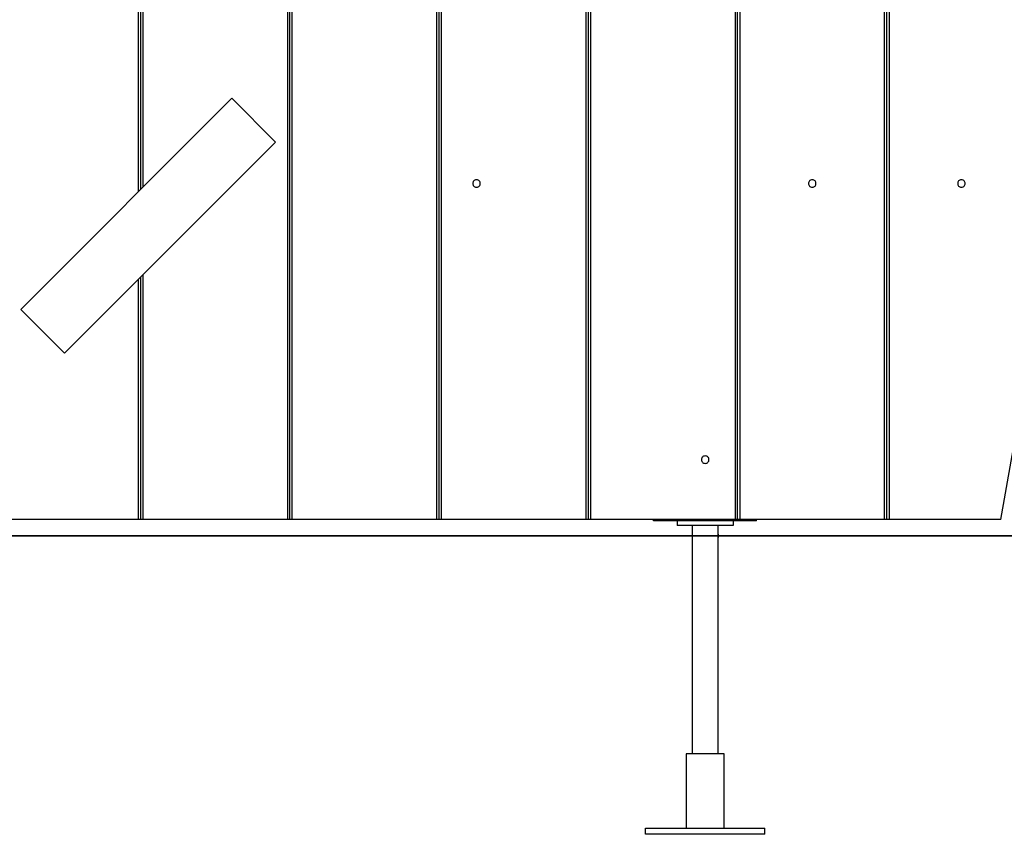
# Model space of a CAD drawing. Extents: x -70 to 70, y -26 to 26.
# Drawn here: x -27 to -13, y -23 to -12 of the extents above; entities that cross this region are included whole.
import ezdxf

# ---------------------------------------------------------------- set-up
doc = ezdxf.new("R2010")
doc.units = 0
doc.layers.get('0').update_dxf_attribs({"linetype": 'CONTINUOUS'})

msp = doc.modelspace()

# ---------------------------------------------------------------- linework, layer by layer
at = {"color": 0}
for points in [[(-17.091, -18.3306), (-17.091, 5.9764)], [(-17.061, -18.3306), (-17.061, 4.476)], [(-17.031, 4.476), (-17.031, -18.3306)], [(-25.0933, -13.9348), (-25.0933, 1.5251)], [(-23.0327, -18.3306), (-23.0327, 1.5251)], [(-25.0633, -13.9048), (-25.0633, 0.0247)], [(-25.0333, -13.8748), (-25.0333, 0.0247)], [(-23.0927, -18.3306), (-23.0927, 0.0247)], [(-23.0628, -18.3306), (-23.0628, 0.0247)], [(-15.0903, -18.3306), (-15.0903, -0.607)], [(-15.0604, -18.3306), (-15.0604, -0.637)], [(-15.0304, -0.667), (-15.0304, -18.3306)], [(-21.0921, -18.3306), (-21.0921, -6.6087)], [(-21.0621, -18.3306), (-21.0621, -6.6387)], [(-21.0321, -18.3306), (-21.0321, -6.6687)], [(-19.0916, -18.3306), (-19.0916, -8.6093)], [(-19.0615, -18.3306), (-19.0615, -8.6393)], [(-19.0315, -8.6693), (-19.0315, -18.3306)], [(-23.8446, -12.6861), (-26.6738, -15.5154)], [(-23.2576, -13.2732), (-23.8446, -12.6861)], [(-26.0868, -16.1025), (-23.2576, -13.2732)], [(-20.562, -13.7795), (-20.562, -13.7795), (-20.5736, -13.7805), (-20.5837, -13.7837), (-20.5922, -13.7885), (-20.5993, -13.795), (-20.6046, -13.8024), (-20.6086, -13.8108), (-20.6109, -13.8198), (-20.6118, -13.8293), (-20.6109, -13.8385), (-20.6086, -13.8475), (-20.6047, -13.8559), (-20.5994, -13.8636), (-20.5923, -13.8699), (-20.5837, -13.8749), (-20.5736, -13.8781), (-20.562, -13.8793), (-20.562, -13.8793), (-20.5501, -13.8781), (-20.54, -13.8749), (-20.5314, -13.8699), (-20.5244, -13.8636), (-20.5188, -13.8559), (-20.515, -13.8475), (-20.5127, -13.8385), (-20.512, -13.8293), (-20.5127, -13.8198), (-20.515, -13.8108), (-20.5188, -13.8024), (-20.5244, -13.795), (-20.5314, -13.7885), (-20.54, -13.7837), (-20.5501, -13.7805), (-20.562, -13.7795), (-20.562, -13.7795), (-20.562, -13.7795), (-20.562, -13.7795), (-20.562, -13.7795), (-20.562, -13.7795), (-20.562, -13.7795), (-20.562, -13.7795), (-20.562, -13.7795), (-20.562, -13.7795), (-20.562, -13.7795), (-20.562, -13.7795), (-20.562, -13.7795), (-20.562, -13.7795), (-20.562, -13.7795), (-20.562, -13.7795), (-20.562, -13.7795), (-20.562, -13.7795)], [(-16.0606, -13.7795), (-16.0606, -13.7795), (-16.0722, -13.7805), (-16.0823, -13.7837), (-16.0909, -13.7885), (-16.098, -13.795), (-16.1033, -13.8024), (-16.1073, -13.8108), (-16.1096, -13.8198), (-16.1105, -13.8293), (-16.1096, -13.8385), (-16.1073, -13.8475), (-16.1033, -13.8559), (-16.098, -13.8636), (-16.0909, -13.8699), (-16.0823, -13.8749), (-16.0722, -13.8781), (-16.0606, -13.8793), (-16.0606, -13.8793), (-16.0487, -13.8781), (-16.0386, -13.8749), (-16.03, -13.8699), (-16.023, -13.8636), (-16.0174, -13.8559), (-16.0136, -13.8475), (-16.0113, -13.8385), (-16.0106, -13.8293), (-16.0113, -13.8198), (-16.0136, -13.8108), (-16.0174, -13.8024), (-16.023, -13.795), (-16.03, -13.7885), (-16.0386, -13.7837), (-16.0487, -13.7805), (-16.0606, -13.7795), (-16.0606, -13.7795), (-16.0606, -13.7795), (-16.0606, -13.7795), (-16.0606, -13.7795), (-16.0606, -13.7795), (-16.0606, -13.7795), (-16.0606, -13.7795), (-16.0606, -13.7795), (-16.0606, -13.7795), (-16.0606, -13.7795), (-16.0606, -13.7795), (-16.0606, -13.7795), (-16.0606, -13.7795), (-16.0606, -13.7795), (-16.0606, -13.7795), (-16.0606, -13.7795), (-16.0606, -13.7795)], [(-14.0601, -13.7795), (-14.0601, -13.7795), (-14.0717, -13.7805), (-14.0818, -13.7837), (-14.0903, -13.7885), (-14.0974, -13.795), (-14.1027, -13.8024), (-14.1067, -13.8108), (-14.109, -13.8198), (-14.1099, -13.8293), (-14.109, -13.8385), (-14.1067, -13.8475), (-14.1028, -13.8559), (-14.0975, -13.8636), (-14.0904, -13.8699), (-14.0818, -13.8749), (-14.0717, -13.8781), (-14.0601, -13.8793), (-14.0601, -13.8793), (-14.0482, -13.8781), (-14.0381, -13.8749), (-14.0295, -13.8699), (-14.0225, -13.8636), (-14.0169, -13.8559), (-14.0131, -13.8475), (-14.0108, -13.8385), (-14.0101, -13.8293), (-14.0108, -13.8198), (-14.0131, -13.8108), (-14.0169, -13.8024), (-14.0225, -13.795), (-14.0295, -13.7885), (-14.0381, -13.7837), (-14.0482, -13.7805), (-14.0601, -13.7795), (-14.0601, -13.7795), (-14.0601, -13.7795), (-14.0601, -13.7795), (-14.0601, -13.7795), (-14.0601, -13.7795), (-14.0601, -13.7795), (-14.0601, -13.7795), (-14.0601, -13.7795), (-14.0601, -13.7795), (-14.0601, -13.7795), (-14.0601, -13.7795), (-14.0601, -13.7795), (-14.0601, -13.7795), (-14.0601, -13.7795), (-14.0601, -13.7795), (-14.0601, -13.7795), (-14.0601, -13.7795)], [(-25.0333, -18.3306), (-25.0333, -15.0489)], [(-25.0933, -18.3306), (-25.0933, -15.109)], [(-25.0633, -18.3306), (-25.0633, -15.079)], [(-26.6738, -15.5154), (-26.0868, -16.1025)], [(-13.5302, -18.3306), (-13.0898, -15.8332)], [(-17.496, -17.4805), (-17.496, -17.4805), (-17.5076, -17.4815), (-17.5177, -17.4847), (-17.5263, -17.4895), (-17.5334, -17.496), (-17.5387, -17.5034), (-17.5427, -17.5118), (-17.545, -17.5208), (-17.5459, -17.5303), (-17.545, -17.5395), (-17.5427, -17.5485), (-17.5387, -17.5569), (-17.5334, -17.5646), (-17.5263, -17.5709), (-17.5177, -17.5759), (-17.5076, -17.5791), (-17.496, -17.5803), (-17.496, -17.5803), (-17.4841, -17.5791), (-17.474, -17.5759), (-17.4654, -17.5709), (-17.4584, -17.5646), (-17.4528, -17.5569), (-17.449, -17.5485), (-17.4467, -17.5395), (-17.446, -17.5303), (-17.4467, -17.5208), (-17.449, -17.5118), (-17.4528, -17.5034), (-17.4584, -17.496), (-17.4654, -17.4895), (-17.474, -17.4847), (-17.4841, -17.4815), (-17.496, -17.4806), (-17.496, -17.4806), (-17.496, -17.4805), (-17.496, -17.4805), (-17.496, -17.4805), (-17.496, -17.4805), (-17.496, -17.4805), (-17.496, -17.4805), (-17.496, -17.4805), (-17.496, -17.4805), (-17.496, -17.4805), (-17.496, -17.4805), (-17.496, -17.4805), (-17.496, -17.4805), (-17.496, -17.4805), (-17.496, -17.4805), (-17.496, -17.4805), (-17.496, -17.4805)], [(-13.4854, -18.1131), (-13.4854, -18.1131), (-13.4854, -18.1131), (-13.4854, -18.1131), (-13.4854, -18.1131), (-13.4854, -18.1132), (-13.4854, -18.1132), (-13.4854, -18.1132), (-13.4854, -18.1132), (-13.4854, -18.1135), (-13.4854, -18.1135), (-13.4854, -18.1135), (-13.4854, -18.1135), (-13.4854, -18.1138), (-13.4854, -18.1138), (-13.4854, -18.1138), (-13.4854, -18.1138), (-13.4854, -18.1141)], [(-13.4854, -18.1131), (-13.4854, -18.1131), (-13.4854, -18.1131), (-13.4854, -18.1131), (-13.4854, -18.1131), (-13.4854, -18.1132), (-13.4854, -18.1132), (-13.4854, -18.1132), (-13.4854, -18.1132), (-13.4854, -18.1135), (-13.4854, -18.1135), (-13.4854, -18.1135), (-13.4854, -18.1135), (-13.4854, -18.1138), (-13.4854, -18.1138), (-13.4854, -18.1138), (-13.4854, -18.1138), (-13.4854, -18.1141)], [(-25.0933, -18.3306), (-27.0339, -18.3306)], [(-25.0633, -18.3306), (-25.0933, -18.3306)], [(-25.0333, -18.3306), (-25.0633, -18.3306)], [(-23.0927, -18.3306), (-25.0333, -18.3306)], [(-23.0628, -18.3306), (-23.0927, -18.3306)], [(-23.0327, -18.3306), (-23.0628, -18.3306)], [(-21.0921, -18.3306), (-23.0327, -18.3306)], [(-21.0621, -18.3306), (-21.0921, -18.3306)], [(-21.0321, -18.3306), (-21.0621, -18.3306)], [(-19.0916, -18.3306), (-21.0321, -18.3306)], [(-19.0615, -18.3306), (-19.0916, -18.3306)], [(-19.0315, -18.3306), (-19.0615, -18.3306)], [(-17.091, -18.3306), (-19.0315, -18.3306)], [(-18.1876, -18.3507), (-18.1876, -18.3306)], [(-17.061, -18.3306), (-17.091, -18.3306)], [(-17.031, -18.3306), (-17.061, -18.3306)], [(-15.0903, -18.3306), (-17.031, -18.3306)], [(-16.8072, -18.3507), (-16.8072, -18.3306)], [(-15.0604, -18.3306), (-15.0903, -18.3306)], [(-15.0304, -18.3306), (-15.0604, -18.3306)], [(-13.5302, -18.3306), (-15.0304, -18.3306)], [(-16.8072, -18.3507), (-18.1876, -18.3507)], [(-17.8725, -18.3507), (-17.8725, -18.4107)], [(-17.1223, -18.4107), (-17.8725, -18.4107)], [(-17.6725, -18.4107), (-17.6725, -21.4715)], [(-17.3224, -18.5257), (-17.3224, -18.4107)], [(-17.1223, -18.3507), (-17.1223, -18.4107)], [(-24.9452, -18.5498), (-37.5031, -18.5498)], [(-37.5031, -18.5507), (-24.9452, -18.5507)], [(-1.2003, -18.5498), (-36.1359, -18.5498)], [(-36.1359, -18.5507), (70.0127, -18.5507)], [(-24.9452, -18.5507), (-24.9452, -18.5498)], [(-13.5892, -18.5498), (-24.9452, -18.5498)], [(-24.9452, -18.5507), (-13.5892, -18.5507)], [(-17.3242, -18.5495), (-17.3242, -18.5492), (-17.3241, -18.5487), (-17.3241, -18.5484), (-17.3241, -18.548), (-17.3241, -18.5476), (-17.3241, -18.5472), (-17.3241, -18.5468), (-17.3241, -18.5464), (-17.3241, -18.546), (-17.3241, -18.5456), (-17.3241, -18.5452), (-17.324, -18.5449), (-17.324, -18.5445), (-17.324, -18.5441), (-17.324, -18.5437), (-17.324, -18.5433), (-17.324, -18.543), (-17.3239, -18.5426), (-17.3239, -18.5422), (-17.3239, -18.5418), (-17.3239, -18.5415), (-17.3238, -18.5411), (-17.3238, -18.5407), (-17.3238, -18.5404), (-17.3238, -18.54), (-17.3238, -18.5397), (-17.3238, -18.5392), (-17.3238, -18.5389), (-17.3238, -18.5386), (-17.3237, -18.5382), (-17.3237, -18.5379), (-17.3237, -18.5375), (-17.3236, -18.5373), (-17.3236, -18.5369), (-17.3236, -18.5366), (-17.3236, -18.5362), (-17.3235, -18.5359), (-17.3235, -18.5356), (-17.3235, -18.5353), (-17.3234, -18.5349), (-17.3234, -18.5347), (-17.3234, -18.5343), (-17.3233, -18.5341), (-17.3233, -18.5337), (-17.3233, -18.5335), (-17.3232, -18.5332), (-17.3232, -18.533), (-17.3232, -18.5326), (-17.3232, -18.5323), (-17.3232, -18.5321), (-17.3232, -18.5318), (-17.3231, -18.5316), (-17.3231, -18.5313), (-17.3231, -18.5311), (-17.323, -18.5308), (-17.323, -18.5306), (-17.323, -18.5304), (-17.3229, -18.5301), (-17.3229, -18.5299), (-17.3229, -18.5297), (-17.3229, -18.5295), (-17.3228, -18.5292), (-17.3228, -18.5291), (-17.3228, -18.5289), (-17.3227, -18.5287), (-17.3227, -18.5286), (-17.3227, -18.5284), (-17.3227, -18.5282), (-17.3226, -18.528), (-17.3226, -18.5279), (-17.3226, -18.5277), (-17.3226, -18.5275), (-17.3226, -18.5274), (-17.3226, -18.5273), (-17.3226, -18.5271), (-17.3226, -18.527), (-17.3226, -18.5268), (-17.3225, -18.5267), (-17.3225, -18.5267), (-17.3225, -18.5266), (-17.3225, -18.5265), (-17.3225, -18.5264), (-17.3225, -18.5263), (-17.3225, -18.5262), (-17.3224, -18.5261), (-17.3224, -18.526), (-17.3224, -18.526), (-17.3224, -18.526), (-17.3224, -18.5259), (-17.3224, -18.5259), (-17.3224, -18.5258), (-17.3224, -18.5258), (-17.3224, -18.5258), (-17.3224, -18.5257), (-17.3224, -18.5257)], [(-17.3224, -18.5757), (-17.3224, -18.5757), (-17.3224, -18.5754), (-17.3225, -18.5751), (-17.3226, -18.5746), (-17.3226, -18.5741), (-17.3226, -18.5734), (-17.3228, -18.5726), (-17.3229, -18.5718), (-17.323, -18.5708), (-17.3231, -18.5698), (-17.3232, -18.5687), (-17.3233, -18.5675), (-17.3235, -18.5662), (-17.3236, -18.5649), (-17.3237, -18.5634), (-17.3238, -18.5619), (-17.3238, -18.5605), (-17.3239, -18.5589), (-17.324, -18.5573), (-17.3241, -18.5557), (-17.3241, -18.5541), (-17.3242, -18.5524), (-17.3242, -18.5507)], [(-17.3229, -18.5299), (-17.323, -18.5302), (-17.323, -18.5307), (-17.3231, -18.5311), (-17.3231, -18.5317), (-17.3232, -18.5322), (-17.3232, -18.5327), (-17.3232, -18.5333), (-17.3233, -18.5338), (-17.3234, -18.5344), (-17.3234, -18.535), (-17.3235, -18.5357), (-17.3236, -18.5363), (-17.3236, -18.537), (-17.3237, -18.5377), (-17.3237, -18.5384), (-17.3238, -18.5391), (-17.3238, -18.5399), (-17.3238, -18.5406), (-17.3239, -18.5414), (-17.3239, -18.5422), (-17.324, -18.543), (-17.324, -18.5437), (-17.324, -18.5446), (-17.3241, -18.5455), (-17.3241, -18.5463), (-17.3241, -18.5472), (-17.3241, -18.548), (-17.3241, -18.5489), (-17.3241, -18.5498)], [(-17.3234, -18.5668), (-17.3233, -18.5677), (-17.3232, -18.5687), (-17.3232, -18.5695), (-17.3231, -18.5704), (-17.323, -18.5712), (-17.3229, -18.5719), (-17.3228, -18.5726), (-17.3227, -18.5732), (-17.3226, -18.5737), (-17.3226, -18.5741), (-17.3226, -18.5745), (-17.3225, -18.5749), (-17.3225, -18.5752), (-17.3224, -18.5755), (-17.3224, -18.5756), (-17.3224, -18.5757), (-17.3224, -18.5757)], [(-17.3224, -21.4715), (-17.3224, -18.5757)], [(-13.5892, -18.5507), (-13.5892, -18.5498)], [(-3.6136, -18.5498), (-13.5892, -18.5498)], [(-13.5892, -18.5507), (-3.6136, -18.5507)], [(-17.2423, -21.4715), (-17.7524, -21.4715)], [(-17.7524, -21.4715), (-17.7524, -22.4719)], [(-17.2423, -22.4719), (-17.2423, -21.4715)], [(-18.2977, -22.4719), (-16.6972, -22.4719)], [(-18.2977, -22.5519), (-18.2977, -22.4719)], [(-16.6972, -22.5519), (-18.2977, -22.5519)], [(-16.6972, -22.5519), (-16.6972, -22.4719)]]:
    msp.add_lwpolyline(points, dxfattribs=at)

doc.saveas('drawing.dxf')
